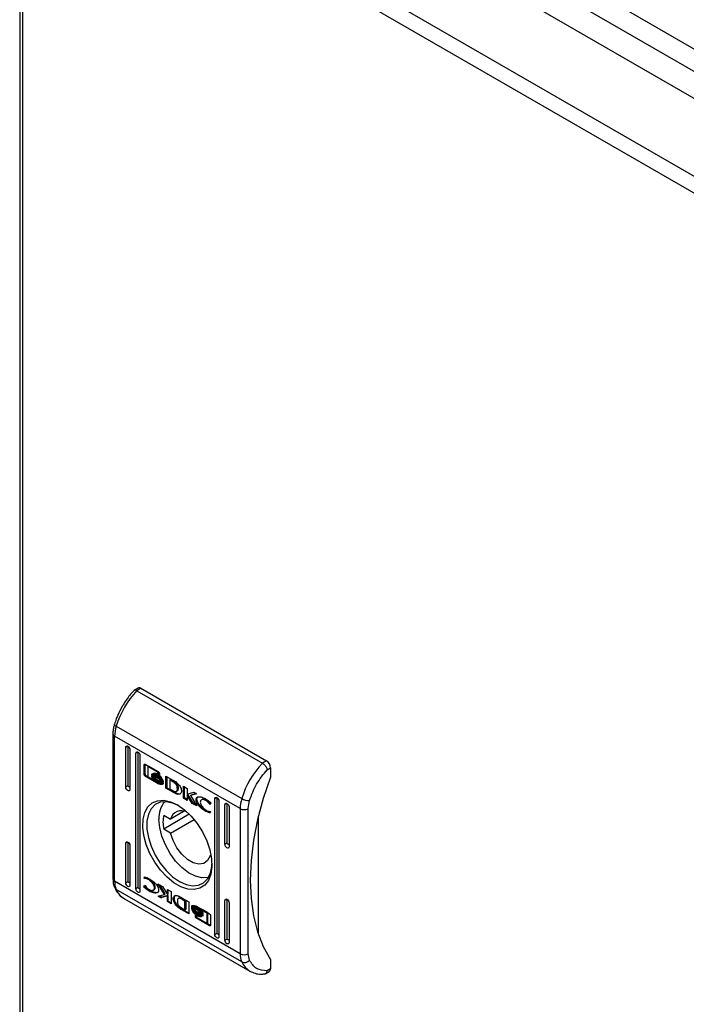
# Model space of a CAD drawing. Units: millimetres. Extents: x -1465 to 5157, y 1044 to 4500.
# Drawn here: x 3745 to 3862, y 3163 to 3335 of the extents above; entities that cross this region are included whole.
import ezdxf

# ---------------------------------------------------------------- set-up
doc = ezdxf.new("R2010")
doc.units = ezdxf.units.MM

msp = doc.modelspace()

# ---------------------------------------------------------------- linework, layer by layer
at = {"color": 7, "linetype": 'Continuous'}
for p, q in [((3765.89, 3385.46), (3974.2, 3265.2)), ((3764.43, 3382.38), (3972.27, 3262.4)), ((3765.93, 3376.81), (3958.97, 3265.37)), ((3954.38, 3254.39), (3746.91, 3374.15)), ((3745.11, 3372.68), (3745.11, 3051.46)), ((3745.64, 3371.95), (3953.1, 3252.18)), ((3745.64, 3050.72), (3745.64, 3371.95)), ((3765.79, 3217.84), (3765.08, 3217.43)), ((3766.29, 3217.79), (3765.58, 3217.38)), ((3766.29, 3217.79), (3788.21, 3205.13)), ((3765.58, 3217.38), (3787.5, 3204.73)), ((3761.97, 3211.18), (3783.89, 3198.52)), ((3761.4, 3209.84), (3761.4, 3184.5)), ((3783.61, 3196.78), (3761.69, 3209.43)), ((3761.69, 3184.1), (3761.69, 3209.43)), ((3763.99, 3207.68), (3763.64, 3207.48)), ((3763.64, 3200.54), (3763.64, 3207.48)), ((3763.99, 3207.68), (3763.99, 3200.74)), ((3764.34, 3207.07), (3764.34, 3200.13)), ((3765.76, 3206.66), (3765.4, 3206.46)), ((3765.4, 3182.78), (3765.4, 3206.46)), ((3765.76, 3206.66), (3765.76, 3182.98)), ((3766.11, 3206.05), (3766.11, 3182.37)), ((3766.86, 3204.43), (3767, 3204.51)), ((3766.86, 3202.77), (3766.86, 3204.43)), ((3767, 3204.51), (3767.01, 3204.56)), ((3767, 3202.85), (3767, 3204.51)), ((3767.05, 3204.54), (3769.32, 3203.23)), ((3767.47, 3204.13), (3767.61, 3204.22)), ((3767.47, 3204.13), (3767.47, 3202.36)), ((3769.28, 3203.09), (3767.47, 3204.13)), ((3769.33, 3203.22), (3767.61, 3204.22)), ((3788.21, 3205.13), (3787.5, 3204.73)), ((3788.35, 3203.58), (3788.91, 3203.91)), ((3788.91, 3203.91), (3788.91, 3202.28)), ((3767, 3202.85), (3766.86, 3202.77)), ((3767.05, 3202.44), (3767.19, 3202.52)), ((3769.32, 3201.13), (3767.05, 3202.44)), ((3768.43, 3201.8), (3767.19, 3202.52)), ((3767.47, 3202.36), (3768.54, 3201.74)), ((3768.22, 3202.63), (3768.22, 3202.86)), ((3768.22, 3202.63), (3768.3, 3202.67)), ((3768.22, 3202.27), (3768.22, 3202.5)), ((3768.22, 3202.27), (3768.3, 3202.31)), ((3768.36, 3202.84), (3768.5, 3202.93)), ((3768.51, 3202.54), (3768.65, 3202.62)), ((3768.72, 3202.91), (3768.58, 3202.82)), ((3768.68, 3201.83), (3768.6, 3201.92)), ((3768.89, 3202.35), (3768.74, 3202.27)), ((3769.2, 3202.65), (3769.34, 3202.74)), ((3769.2, 3202.38), (3769.34, 3202.46)), ((3769.2, 3202.1), (3769.34, 3202.19)), ((3769.28, 3203.09), (3769.4, 3203.16)), ((3769.28, 3202.9), (3769.28, 3203.09)), ((3769.28, 3202.9), (3769.42, 3202.98)), ((3769.51, 3202.76), (3769.28, 3202.9)), ((3769.42, 3202.98), (3769.42, 3203.14)), ((3769.51, 3202.93), (3769.42, 3202.98)), ((3769.51, 3202.9), (3769.51, 3202.76)), ((3770.65, 3202.47), (3771.87, 3201.77)), ((3770.65, 3200.36), (3770.65, 3202.47)), ((3770.79, 3202.39), (3770.79, 3200.44)), ((3763.99, 3200.74), (3763.64, 3200.54)), ((3768.54, 3201.74), (3768.68, 3201.83)), ((3769.46, 3201.21), (3768.54, 3201.74)), ((3769.2, 3201.57), (3769.34, 3201.65)), ((3769.32, 3201.13), (3769.46, 3201.21)), ((3769.65, 3201.75), (3769.75, 3201.81)), ((3769.89, 3201.74), (3769.96, 3201.79)), ((3769.95, 3201.57), (3769.95, 3201.58)), ((3769.95, 3201.22), (3769.95, 3201.22)), ((3770.15, 3201.69), (3770.15, 3201.47)), ((3770.15, 3201.33), (3770.15, 3201.1)), ((3770.79, 3200.44), (3770.65, 3200.36)), ((3771.81, 3199.7), (3770.65, 3200.36)), ((3770.79, 3200.44), (3771.95, 3199.78)), ((3771.33, 3201.78), (3771.47, 3201.86)), ((3771.33, 3201.78), (3771.33, 3200.23)), ((3771.78, 3201.53), (3771.33, 3201.78)), ((3771.33, 3200.23), (3771.74, 3200)), ((3771.47, 3201.86), (3771.93, 3201.61)), ((3771.78, 3201.53), (3771.93, 3201.61)), ((3772.21, 3201.42), (3772.07, 3201.34)), ((3772.65, 3200.26), (3772.79, 3200.34)), ((3773.73, 3198.58), (3773.73, 3200.69)), ((3773.73, 3200.69), (3774.37, 3200.32)), ((3773.87, 3198.67), (3773.87, 3200.61)), ((3774.37, 3200.32), (3774.37, 3199.33)), ((3771.95, 3199.78), (3771.81, 3199.7)), ((3771.82, 3199.69), (3771.81, 3199.7)), ((3771.96, 3199.77), (3771.82, 3199.69)), ((3771.95, 3199.78), (3771.96, 3199.77)), ((3772.25, 3199.62), (3772.11, 3199.53)), ((3772.49, 3199.78), (3772.63, 3199.86)), ((3772.58, 3199.32), (3772.72, 3199.4)), ((3773.73, 3198.58), (3773.87, 3198.67)), ((3774.38, 3198.21), (3773.73, 3198.58)), ((3774.38, 3198.37), (3773.87, 3198.67)), ((3774.37, 3199.33), (3775.53, 3199.65)), ((3774.38, 3199.09), (3774.52, 3199.17)), ((3774.38, 3199.09), (3774.38, 3198.21)), ((3775.25, 3197.7), (3774.38, 3199.09)), ((3775.39, 3197.79), (3774.52, 3199.17)), ((3776.02, 3199.37), (3774.92, 3199.07)), ((3774.92, 3199.07), (3775.06, 3199.15)), ((3774.92, 3199.07), (3776.04, 3197.25)), ((3775.97, 3199.4), (3775.06, 3199.15)), ((3775.53, 3199.65), (3776.02, 3199.37)), ((3775.93, 3198.39), (3776.07, 3198.48)), ((3779.55, 3198.7), (3779.19, 3198.5)), ((3779.19, 3174.82), (3779.19, 3198.5)), ((3779.55, 3198.7), (3779.55, 3175.02)), ((3775.25, 3197.7), (3775.39, 3197.79)), ((3776.04, 3197.25), (3775.25, 3197.7)), ((3775.89, 3197.5), (3775.39, 3197.79)), ((3776.99, 3198.4), (3776.85, 3198.31)), ((3777.6, 3198.21), (3777.74, 3198.29)), ((3778.3, 3197.54), (3778.43, 3197.61)), ((3778.39, 3197.49), (3778.3, 3197.54)), ((3778.5, 3197.79), (3778.39, 3197.49)), ((3779.9, 3198.09), (3779.9, 3174.41)), ((3781.31, 3197.68), (3780.96, 3197.48)), ((3780.96, 3190.54), (3780.96, 3197.48)), ((3781.31, 3197.68), (3781.31, 3190.74)), ((3781.67, 3197.07), (3781.67, 3190.13)), ((3783.61, 3196.78), (3783.61, 3171.44)), ((3785.03, 3196.78), (3785.25, 3198.18)), ((3785.03, 3171.44), (3785.03, 3196.78)), ((3774.73, 3195.79), (3770.26, 3193.2)), ((3770.26, 3195.65), (3771.47, 3194.96)), ((3773.85, 3196.33), (3771.47, 3194.96)), ((3777.57, 3196.34), (3777.72, 3196.42)), ((3778.46, 3196.24), (3778.38, 3196.02)), ((3778.39, 3196.28), (3778.46, 3196.24)), ((3786.79, 3195.4), (3786.79, 3174.86)), ((3771.47, 3192.51), (3775.56, 3194.87)), ((3771.47, 3192.51), (3770.26, 3193.2)), ((3763.99, 3190.95), (3763.64, 3190.74)), ((3763.64, 3183.8), (3763.64, 3190.74)), ((3763.99, 3190.95), (3763.99, 3184.01)), ((3764.34, 3190.33), (3764.34, 3183.39)), ((3781.31, 3190.74), (3780.96, 3190.54)), ((3778.54, 3188.63), (3778.36, 3188.53)), ((3778.58, 3188.4), (3778.36, 3188.53)), ((3766.84, 3184.63), (3766.92, 3184.85)), ((3767.02, 3184.83), (3766.98, 3184.71)), ((3783.61, 3171.44), (3761.69, 3184.1)), ((3763.99, 3184.01), (3763.64, 3183.8)), ((3766.81, 3183.09), (3766.92, 3183.39)), ((3766.81, 3183.09), (3766.95, 3183.17)), ((3766.84, 3184.63), (3766.98, 3184.71)), ((3766.91, 3184.59), (3766.84, 3184.63)), ((3766.91, 3184.59), (3767.05, 3184.67)), ((3766.92, 3183.39), (3767, 3183.34)), ((3766.95, 3183.17), (3767.01, 3183.33)), ((3766.98, 3184.71), (3767.05, 3184.67)), ((3767.7, 3184.32), (3767.85, 3184.4)), ((3768.65, 3182.95), (3768.79, 3183.03)), ((3769.26, 3183.62), (3770.05, 3183.17)), ((3770.38, 3181.8), (3769.26, 3183.62)), ((3770.52, 3181.89), (3769.56, 3183.45)), ((3770.05, 3183.17), (3770.92, 3181.78)), ((3783.89, 3170.01), (3761.97, 3182.67)), ((3765.76, 3182.98), (3765.4, 3182.78)), ((3767.72, 3182.38), (3767.86, 3182.46)), ((3768.45, 3182.56), (3768.6, 3182.64)), ((3769.28, 3181.51), (3770.38, 3181.8)), ((3769.77, 3181.22), (3769.28, 3181.51)), ((3769.91, 3181.31), (3769.48, 3181.56)), ((3770.93, 3181.54), (3769.77, 3181.22)), ((3769.77, 3181.22), (3769.91, 3181.31)), ((3771.07, 3181.63), (3769.91, 3181.31)), ((3770.38, 3181.8), (3770.52, 3181.89)), ((3770.92, 3182.66), (3771.57, 3182.29)), ((3770.92, 3181.78), (3770.92, 3182.66)), ((3770.92, 3181.78), (3771.06, 3181.86)), ((3770.93, 3181.54), (3771.07, 3181.63)), ((3770.93, 3180.56), (3770.93, 3181.54)), ((3771.06, 3181.86), (3771.06, 3182.58)), ((3771.07, 3180.64), (3771.07, 3181.63)), ((3771.57, 3182.29), (3771.57, 3180.18)), ((3763.39, 3181.05), (3785.31, 3168.4)), ((3771.07, 3180.64), (3770.93, 3180.56)), ((3771.57, 3180.18), (3770.93, 3180.56)), ((3771.07, 3180.64), (3771.57, 3180.35)), ((3772.55, 3180), (3772.4, 3179.91)), ((3772.95, 3181.17), (3772.81, 3181.09)), ((3773.48, 3181.18), (3773.49, 3181.17)), ((3773.49, 3181.17), (3774.65, 3180.51)), ((3773.56, 3180.87), (3773.7, 3180.96)), ((3773.97, 3180.64), (3773.56, 3180.87)), ((3773.7, 3180.96), (3774.11, 3180.73)), ((3773.97, 3180.64), (3774.11, 3180.73)), ((3773.97, 3179.09), (3773.97, 3180.64)), ((3774.11, 3180.73), (3774.11, 3179.17)), ((3774.65, 3180.51), (3774.65, 3178.41)), ((3775.15, 3179.77), (3775.29, 3179.85)), ((3775.15, 3179.54), (3775.15, 3179.77)), ((3775.29, 3179.63), (3775.29, 3179.85)), ((3775.5, 3179.74), (3775.36, 3179.65)), ((3775.98, 3179.74), (3778.25, 3178.43)), ((3781.31, 3180.94), (3780.96, 3180.74)), ((3780.96, 3173.8), (3780.96, 3180.74)), ((3781.31, 3180.94), (3781.31, 3174)), ((3781.67, 3180.33), (3781.67, 3173.39)), ((3773.57, 3179.19), (3773.43, 3179.11)), ((3774.65, 3178.41), (3773.43, 3179.11)), ((3773.52, 3179.35), (3773.97, 3179.09)), ((3773.57, 3179.19), (3774.65, 3178.57)), ((3773.97, 3179.09), (3774.11, 3179.17)), ((3775.15, 3179.41), (3775.29, 3179.49)), ((3775.15, 3179.18), (3775.15, 3179.41)), ((3775.26, 3179.02), (3775.31, 3179.05)), ((3775.29, 3179.27), (3775.29, 3179.49)), ((3775.5, 3179.38), (3775.36, 3179.3)), ((3775.79, 3178.11), (3776.02, 3177.98)), ((3775.79, 3177.97), (3775.79, 3178.11)), ((3776.02, 3177.98), (3776.02, 3177.78)), ((3776.1, 3179.44), (3776.24, 3179.52)), ((3776.1, 3179.08), (3776.24, 3179.16)), ((3776.1, 3178.6), (3776.24, 3178.68)), ((3776.1, 3178.32), (3776.24, 3178.4)), ((3776.1, 3178.05), (3776.24, 3178.13)), ((3776.24, 3178.68), (3776.16, 3178.74)), ((3776.62, 3178.89), (3776.24, 3179.16)), ((3776.72, 3178.05), (3776.72, 3178.05)), ((3776.77, 3179.13), (3776.91, 3179.21)), ((3777.83, 3178.51), (3776.77, 3179.13)), ((3777.97, 3178.59), (3777.01, 3179.15)), ((3777.08, 3178.61), (3777.08, 3178.37)), ((3777.08, 3178.24), (3777.08, 3178.02)), ((3777.83, 3178.51), (3777.97, 3178.59)), ((3777.83, 3176.74), (3777.83, 3178.51)), ((3777.97, 3176.82), (3777.97, 3178.59)), ((3778.44, 3178.1), (3778.44, 3176.44)), ((3775.98, 3177.64), (3776.12, 3177.72)), ((3778.25, 3176.33), (3775.98, 3177.64)), ((3776.02, 3177.78), (3777.83, 3176.74)), ((3778.4, 3176.41), (3776.12, 3177.72)), ((3777.83, 3176.74), (3777.97, 3176.82)), ((3778.25, 3176.33), (3778.4, 3176.41)), ((3779.19, 3174.82), (3779.55, 3175.02)), ((3780.96, 3173.8), (3781.31, 3174)), ((3785.25, 3170.3), (3785.03, 3171.44)), ((3788.91, 3170.43), (3788.91, 3168.8)), ((3788, 3167.93), (3788.71, 3168.34)), ((3788.91, 3168.8), (3788.35, 3168.47))]:
    msp.add_line(p, q, dxfattribs=at)
at = {"color": 8, "linetype": 'Continuous'}
msp.add_line((3775.79, 3177.97), (3775.92, 3178.04), dxfattribs=at)
at = {"color": 7, "linetype": 'Continuous', "flags": 128}
for points in [[(3761.97, 3211.18), (3761.84, 3211.26), (3761.75, 3211.34), (3761.69, 3211.42), (3761.66, 3211.49), (3761.66, 3211.53)], [(3763.64, 3207.48), (3763.66, 3207.62), (3763.74, 3207.71), (3763.85, 3207.73), (3763.99, 3207.68), (3764.12, 3207.58), (3764.24, 3207.42), (3764.32, 3207.24), (3764.34, 3207.07)], [(3765.4, 3206.46), (3765.43, 3206.6), (3765.51, 3206.69), (3765.62, 3206.71), (3765.76, 3206.66), (3765.89, 3206.56), (3766.01, 3206.4), (3766.08, 3206.22), (3766.11, 3206.05)], [(3788.91, 3202.28), (3787.66, 3198.56), (3786.67, 3194.87), (3785.95, 3191.25), (3785.52, 3187.71), (3785.38, 3184.31), (3785.52, 3181.08), (3785.95, 3178.05), (3786.67, 3175.24), (3787.66, 3172.69), (3788.91, 3170.43)], [(3764.34, 3200.13), (3764.32, 3199.99), (3764.24, 3199.9), (3764.12, 3199.88), (3763.99, 3199.93), (3763.85, 3200.04), (3763.74, 3200.19), (3763.66, 3200.37), (3763.64, 3200.54)], [(3779.19, 3198.5), (3779.22, 3198.64), (3779.3, 3198.73), (3779.41, 3198.75), (3779.55, 3198.7), (3779.68, 3198.6), (3779.8, 3198.44), (3779.87, 3198.26), (3779.9, 3198.09)], [(3772.65, 3197.42), (3773.87, 3196.57), (3775.04, 3195.48), (3776.1, 3194.17), (3777.03, 3192.72), (3777.78, 3191.17), (3778.32, 3189.59), (3778.63, 3188.04), (3778.69, 3186.6), (3778.5, 3185.31), (3778.08, 3184.23), (3777.43, 3183.4), (3776.59, 3182.87), (3775.59, 3182.64), (3774.46, 3182.73), (3773.26, 3183.14), (3772.04, 3183.84), (3770.84, 3184.82), (3769.72, 3186.03), (3768.71, 3187.41), (3767.87, 3188.92), (3767.22, 3190.5), (3766.8, 3192.06), (3766.61, 3193.57), (3766.68, 3194.94), (3766.98, 3196.13), (3767.52, 3197.09), (3768.27, 3197.78), (3769.2, 3198.16), (3770.27, 3198.23), (3771.43, 3197.98), (3772.65, 3197.42)], [(3772.83, 3197.31), (3771.82, 3197.75), (3770.69, 3197.98), (3769.66, 3197.89), (3768.77, 3197.48), (3768.08, 3196.77), (3767.59, 3195.8), (3767.34, 3194.6), (3767.34, 3193.22), (3767.59, 3191.73), (3768.08, 3190.2), (3768.77, 3188.68), (3769.66, 3187.25), (3770.69, 3185.97), (3771.82, 3184.89), (3773, 3184.07), (3774.19, 3183.53), (3775.32, 3183.3), (3776.35, 3183.39), (3777.23, 3183.8), (3777.93, 3184.51), (3778.42, 3185.48), (3778.67, 3186.69), (3778.69, 3187.15)], [(3780.96, 3197.48), (3780.99, 3197.62), (3781.06, 3197.71), (3781.18, 3197.73), (3781.31, 3197.68), (3781.45, 3197.57), (3781.56, 3197.42), (3781.64, 3197.24), (3781.67, 3197.07)], [(3778.09, 3184.75), (3777.99, 3184.73), (3776.94, 3184.69), (3775.8, 3184.99), (3774.62, 3185.59), (3773.45, 3186.49), (3772.35, 3187.63), (3771.37, 3188.97), (3770.55, 3190.43), (3769.94, 3191.96), (3769.56, 3193.47), (3769.43, 3194.91)], [(3778.36, 3188.53), (3777.93, 3187.72), (3777.26, 3187.22), (3776.4, 3187.09), (3775.42, 3187.33), (3774.41, 3187.91), (3773.43, 3188.8), (3772.57, 3189.93), (3771.9, 3191.2), (3771.47, 3192.51)], [(3763.64, 3190.74), (3763.66, 3190.88), (3763.74, 3190.97), (3763.85, 3190.99), (3763.99, 3190.95), (3764.12, 3190.84), (3764.24, 3190.68), (3764.32, 3190.51), (3764.34, 3190.33)], [(3781.67, 3190.13), (3781.64, 3189.99), (3781.56, 3189.9), (3781.45, 3189.88), (3781.31, 3189.93), (3781.18, 3190.04), (3781.06, 3190.19), (3780.99, 3190.37), (3780.96, 3190.54)], [(3764.34, 3183.39), (3764.32, 3183.25), (3764.24, 3183.16), (3764.12, 3183.14), (3763.99, 3183.19), (3763.85, 3183.3), (3763.74, 3183.45), (3763.66, 3183.63), (3763.64, 3183.8)], [(3766.11, 3182.37), (3766.08, 3182.23), (3766.01, 3182.14), (3765.89, 3182.12), (3765.76, 3182.17), (3765.62, 3182.28), (3765.51, 3182.43), (3765.43, 3182.61), (3765.4, 3182.78)], [(3780.96, 3180.74), (3780.99, 3180.88), (3781.06, 3180.97), (3781.18, 3180.99), (3781.31, 3180.94), (3781.45, 3180.84), (3781.56, 3180.68), (3781.64, 3180.5), (3781.67, 3180.33)], [(3779.9, 3174.41), (3779.87, 3174.27), (3779.8, 3174.18), (3779.68, 3174.16), (3779.55, 3174.21), (3779.41, 3174.32), (3779.3, 3174.47), (3779.22, 3174.65), (3779.19, 3174.82)], [(3781.67, 3173.39), (3781.64, 3173.25), (3781.56, 3173.16), (3781.45, 3173.14), (3781.31, 3173.19), (3781.18, 3173.3), (3781.06, 3173.45), (3780.99, 3173.63), (3780.96, 3173.8)]]:
    msp.add_lwpolyline(points, dxfattribs=at)
at = {"color": 7, "linetype": 'Continuous'}
for centre, radius, start, end in [((3765.99, 3217.38), 0.503, 54.3818, 114.3075), ((3777.05, 3206.55), 15.78, 136.6484, 162.933), ((3767.8, 3209.35), 6.11, 162.6241, 179.2817), ((3798.97, 3193.89), 15.78, 136.6484, 162.933), ((3787.38, 3203.84), 1.54, 2.6056, 57.3945), ((3744.82, 3196.05), 28.2, 7.9462, 11.1686), ((3789.72, 3196.7), 6.11, 162.6241, 179.2817), ((3785.21, 3200.86), 2.68, 240.3971, 270.7243), ((3773.79, 3195.18), 4.37, 139.9501, 183.6011), ((3784.32, 3198.14), 1.54, 242.6098, 297.3902), ((3776.47, 3194.43), 6.33, 168.8347, 191.1653), ((3773.39, 3194.42), 2, 62.929, 164.4305), ((3765.1, 3184.02), 3.41, 178.7098, 203.369), ((3784.32, 3172.81), 1.54, 242.6098, 297.3902), ((3787.02, 3171.37), 3.41, 178.7098, 203.369), ((3784.38, 3171.08), 1.17, 245.4231, 318.3131), ((3788.42, 3168.75), 0.501, 305.542, 5.7704)]:
    msp.add_arc(centre, radius, start, end, dxfattribs=at)
at = {"color": 8, "linetype": 'Continuous'}
for centre, radius, start, end in [((3761.89, 3209.88), 0.491, 184.2466, 246.3964), ((3761.9, 3184.55), 0.503, 185.6969, 245.6243), ((3762.27, 3183.2), 0.611, 204.9265, 240.9467), ((3765.21, 3184.08), 3.53, 203.567, 239.0463), ((3787.13, 3171.43), 3.53, 203.5629, 239.2085)]:
    msp.add_arc(centre, radius, start, end, dxfattribs=at)
at = {"color": 7, "linetype": 'Continuous'}
for centre in [(3764.34, 3200.54), (3781.67, 3190.54), (3764.34, 3183.8), (3766.11, 3182.78), (3779.9, 3174.82), (3781.67, 3173.8)]:
    msp.add_ellipse(centre, major_axis=(0.5, -0.289), ratio=0.00007, start_param=3.927031, end_param=4.71243, dxfattribs=at)
for points, knots in [([(3765.08, 3217.4), (3764.93, 3217.25), (3764.57, 3216.88), (3764, 3216.15), (3763.46, 3215.38), (3763.14, 3214.84), (3763.02, 3214.65)], [0, 0, 0, 0, 0.186061, 0.465651, 0.808905, 1, 1, 1, 1]), ([(3765.58, 3217.38), (3765.49, 3217.42), (3765.35, 3217.49), (3765.21, 3217.49), (3765.12, 3217.47), (3765.09, 3217.42), (3765.08, 3217.4)], [0, 0, 0, 0, 0.411827, 0.626823, 0.847545, 1, 1, 1, 1]), ([(3763.02, 3214.65), (3762.75, 3214.14), (3762.37, 3213.42), (3761.94, 3212.37), (3761.77, 3211.84), (3761.67, 3211.53)], [0, 0, 0, 0, 0.502527, 0.706046, 1, 1, 1, 1]), ([(3761.66, 3211.53), (3761.6, 3211.27), (3761.46, 3210.76), (3761.39, 3210.19), (3761.41, 3209.9), (3761.41, 3209.84)], [0, 0, 0, 0, 0.44416, 0.897366, 1, 1, 1, 1]), ([(3766.86, 3204.43), (3766.86, 3204.46), (3766.87, 3204.51), (3766.9, 3204.56), (3766.95, 3204.57), (3767.01, 3204.57), (3767.04, 3204.55), (3767.05, 3204.54)], [0, 0, 0, 0, 0.2429425, 0.4604023, 0.6784895, 0.8950943, 1, 1, 1, 1]), ([(3787.5, 3204.73), (3787.59, 3204.66), (3787.74, 3204.57), (3787.92, 3204.38), (3788.08, 3204.18), (3788.21, 3203.97), (3788.31, 3203.76), (3788.34, 3203.64), (3788.35, 3203.58)], [0, 0, 0, 0, 0.242713, 0.3694353, 0.4995474, 0.715678, 0.8494075, 1, 1, 1, 1]), ([(3767.05, 3202.44), (3767.02, 3202.46), (3766.98, 3202.49), (3766.92, 3202.57), (3766.88, 3202.65), (3766.86, 3202.72), (3766.86, 3202.76), (3766.86, 3202.77)], [0, 0, 0, 0, 0.243409, 0.45268, 0.666528, 0.884616, 1, 1, 1, 1]), ([(3767, 3202.85), (3767, 3202.82), (3767.01, 3202.77), (3767.05, 3202.68), (3767.1, 3202.6), (3767.15, 3202.55), (3767.18, 3202.53), (3767.19, 3202.52)], [0, 0, 0, 0, 0.243054, 0.460374, 0.678171, 0.894673, 1, 1, 1, 1]), ([(3768.22, 3202.86), (3768.24, 3202.8), (3768.29, 3202.67), (3768.46, 3202.41), (3768.77, 3202.07), (3769.04, 3201.9), (3769.2, 3201.79)], [0, 0, 0, 0, 0.109734, 0.281643, 0.58144, 1, 1, 1, 1]), ([(3769.2, 3201.57), (3769.1, 3201.63), (3768.85, 3201.79), (3768.54, 3202.09), (3768.31, 3202.41), (3768.25, 3202.56), (3768.22, 3202.63)], [0, 0, 0, 0, 0.254047, 0.695708, 0.853877, 1, 1, 1, 1]), ([(3768.22, 3202.5), (3768.24, 3202.45), (3768.29, 3202.31), (3768.46, 3202.05), (3768.77, 3201.72), (3769.04, 3201.54), (3769.2, 3201.44)], [0, 0, 0, 0, 0.109532, 0.281075, 0.580276, 1, 1, 1, 1]), ([(3768.54, 3201.74), (3768.5, 3201.79), (3768.42, 3201.88), (3768.31, 3202.04), (3768.25, 3202.17), (3768.23, 3202.25), (3768.22, 3202.27)], [0, 0, 0, 0, 0.323264, 0.565325, 0.943117, 1, 1, 1, 1]), ([(3768.36, 3202.84), (3768.38, 3202.88), (3768.44, 3202.96), (3768.63, 3203.02), (3768.89, 3202.98), (3769.1, 3202.88), (3769.2, 3202.83)], [0, 0, 0, 0, 0.142885, 0.358922, 0.695666, 1, 1, 1, 1]), ([(3768.4, 3202.73), (3768.4, 3202.74), (3768.39, 3202.76), (3768.37, 3202.8), (3768.37, 3202.83), (3768.36, 3202.84)], [0, 0, 0, 0, 0.253628, 0.507264, 1, 1, 1, 1]), ([(3769.2, 3202.65), (3769.1, 3202.7), (3768.89, 3202.81), (3768.62, 3202.85), (3768.46, 3202.79), (3768.41, 3202.74), (3768.4, 3202.73)], [0, 0, 0, 0, 0.318041, 0.725054, 0.953035, 1, 1, 1, 1]), ([(3768.51, 3202.54), (3768.5, 3202.55), (3768.49, 3202.57), (3768.46, 3202.61), (3768.44, 3202.64), (3768.43, 3202.66)], [0, 0, 0, 0, 0.262048, 0.524082, 1, 1, 1, 1]), ([(3768.54, 3202.81), (3768.54, 3202.82), (3768.53, 3202.84), (3768.52, 3202.88), (3768.51, 3202.91), (3768.5, 3202.93)], [0, 0, 0, 0, 0.253628, 0.507264, 1, 1, 1, 1]), ([(3769.2, 3202.38), (3769.1, 3202.43), (3768.95, 3202.51), (3768.71, 3202.57), (3768.59, 3202.55), (3768.51, 3202.54)], [0, 0, 0, 0, 0.389541, 0.636289, 1, 1, 1, 1]), ([(3768.58, 3202.44), (3768.67, 3202.44), (3768.81, 3202.45), (3769.02, 3202.37), (3769.14, 3202.31), (3769.2, 3202.27)], [0, 0, 0, 0, 0.444094, 0.719361, 1, 1, 1, 1]), ([(3768.74, 3202.27), (3768.72, 3202.29), (3768.68, 3202.33), (3768.63, 3202.39), (3768.6, 3202.43), (3768.58, 3202.44)], [0, 0, 0, 0, 0.402473, 0.700633, 1, 1, 1, 1]), ([(3768.59, 3202.72), (3768.59, 3202.72), (3768.68, 3202.76), (3768.89, 3202.7), (3769.1, 3202.6), (3769.2, 3202.55)], [0, 0, 0, 0, 0.0050685, 0.5185762, 1, 1, 1, 1]), ([(3768.65, 3202.62), (3768.65, 3202.63), (3768.63, 3202.65), (3768.61, 3202.68), (3768.6, 3202.71), (3768.59, 3202.72)], [0, 0, 0, 0, 0.328435, 0.656853, 1, 1, 1, 1]), ([(3769.34, 3202.46), (3769.25, 3202.51), (3769.09, 3202.59), (3768.85, 3202.65), (3768.73, 3202.63), (3768.65, 3202.62)], [0, 0, 0, 0, 0.389541, 0.636289, 1, 1, 1, 1]), ([(3769.34, 3202.74), (3769.24, 3202.79), (3769.03, 3202.9), (3768.83, 3202.9), (3768.72, 3202.91)], [0, 0, 0, 0, 0.43904, 1, 1, 1, 1]), ([(3769.2, 3202.1), (3769.15, 3202.13), (3769.06, 3202.18), (3768.9, 3202.24), (3768.8, 3202.26), (3768.74, 3202.27)], [0, 0, 0, 0, 0.305183, 0.610398, 1, 1, 1, 1]), ([(3768.89, 3202.35), (3768.86, 3202.38), (3768.84, 3202.4), (3768.81, 3202.42), (3768.81, 3202.43)], [0, 0, 0, 0, 0.908907, 1, 1, 1, 1]), ([(3769.34, 3201.65), (3769.24, 3201.71), (3769.07, 3201.81), (3768.9, 3201.99), (3768.82, 3202.07)], [0, 0, 0, 0, 0.533422, 1, 1, 1, 1]), ([(3769.34, 3202.19), (3769.29, 3202.21), (3769.2, 3202.26), (3769.05, 3202.32), (3768.94, 3202.34), (3768.89, 3202.35)], [0, 0, 0, 0, 0.305183, 0.610398, 1, 1, 1, 1]), ([(3769.2, 3202.83), (3769.29, 3202.76), (3769.51, 3202.62), (3769.77, 3202.35), (3769.96, 3202.07), (3770.02, 3201.92), (3770.04, 3201.85)], [0, 0, 0, 0, 0.286537, 0.653649, 0.835897, 1, 1, 1, 1]), ([(3770, 3201.8), (3769.96, 3201.88), (3769.87, 3202.07), (3769.59, 3202.39), (3769.35, 3202.55), (3769.2, 3202.65)], [0, 0, 0, 0, 0.199545, 0.504752, 1, 1, 1, 1]), ([(3769.2, 3202.55), (3769.29, 3202.49), (3769.51, 3202.35), (3769.78, 3202.08), (3769.92, 3201.85), (3769.97, 3201.77)], [0, 0, 0, 0, 0.337353, 0.76956, 1, 1, 1, 1]), ([(3769.89, 3201.74), (3769.81, 3201.84), (3769.68, 3202.01), (3769.45, 3202.22), (3769.29, 3202.32), (3769.2, 3202.38)], [0, 0, 0, 0, 0.358482, 0.627907, 1, 1, 1, 1]), ([(3769.2, 3202.27), (3769.29, 3202.21), (3769.45, 3202.11), (3769.66, 3201.92), (3769.76, 3201.8), (3769.81, 3201.73)], [0, 0, 0, 0, 0.442198, 0.717212, 1, 1, 1, 1]), ([(3769.65, 3201.75), (3769.61, 3201.79), (3769.52, 3201.88), (3769.36, 3202), (3769.26, 3202.07), (3769.2, 3202.1)], [0, 0, 0, 0, 0.307556, 0.614981, 1, 1, 1, 1]), ([(3769.32, 3203.23), (3769.34, 3203.22), (3769.39, 3203.18), (3769.45, 3203.11), (3769.49, 3203.03), (3769.51, 3202.96), (3769.51, 3202.92), (3769.51, 3202.9)], [0, 0, 0, 0, 0.243392, 0.452137, 0.665848, 0.884178, 1, 1, 1, 1]), ([(3785.25, 3198.18), (3785.61, 3199.16), (3786.35, 3201.14), (3787.68, 3202.77), (3788.35, 3203.58)], [0, 0, 0, 0, 0.4999995, 1, 1, 1, 1]), ([(3769.2, 3201.79), (3769.29, 3201.74), (3769.55, 3201.61), (3769.87, 3201.54), (3770.08, 3201.61), (3770.13, 3201.67), (3770.15, 3201.69)], [0, 0, 0, 0, 0.265389, 0.726971, 0.904986, 1, 1, 1, 1]), ([(3770.15, 3201.47), (3770.13, 3201.44), (3770.05, 3201.36), (3769.82, 3201.33), (3769.52, 3201.4), (3769.29, 3201.52), (3769.2, 3201.57)], [0, 0, 0, 0, 0.131658, 0.354819, 0.74751, 1, 1, 1, 1]), ([(3769.2, 3201.44), (3769.29, 3201.39), (3769.55, 3201.25), (3769.87, 3201.19), (3770.08, 3201.25), (3770.13, 3201.31), (3770.15, 3201.33)], [0, 0, 0, 0, 0.265361, 0.726722, 0.904774, 1, 1, 1, 1]), ([(3770.15, 3201.1), (3770.13, 3201.08), (3770.06, 3201.01), (3769.82, 3200.98), (3769.55, 3201.01), (3769.36, 3201.11), (3769.32, 3201.13)], [0, 0, 0, 0, 0.116525, 0.377022, 0.885711, 1, 1, 1, 1]), ([(3770.08, 3201.44), (3770.06, 3201.44), (3769.92, 3201.4), (3769.66, 3201.49), (3769.43, 3201.6), (3769.34, 3201.65)], [0, 0, 0, 0, 0.110061, 0.651725, 1, 1, 1, 1]), ([(3770.08, 3201.09), (3770.06, 3201.08), (3769.91, 3201.04), (3769.69, 3201.09), (3769.5, 3201.19), (3769.46, 3201.21)], [0, 0, 0, 0, 0.101542, 0.835172, 1, 1, 1, 1]), ([(3769.81, 3201.73), (3769.79, 3201.73), (3769.76, 3201.73), (3769.7, 3201.74), (3769.67, 3201.75), (3769.65, 3201.75)], [0, 0, 0, 0, 0.399553, 0.699338, 1, 1, 1, 1]), ([(3769.97, 3201.77), (3769.96, 3201.77), (3769.95, 3201.76), (3769.92, 3201.75), (3769.9, 3201.75), (3769.89, 3201.74)], [0, 0, 0, 0, 0.260653, 0.521253, 1, 1, 1, 1]), ([(3770.04, 3201.85), (3770.04, 3201.85), (3770.03, 3201.84), (3770.02, 3201.82), (3770.01, 3201.81), (3770, 3201.8)], [0, 0, 0, 0, 0.255275, 0.510545, 1, 1, 1, 1]), ([(3771.74, 3200), (3771.84, 3199.95), (3772.04, 3199.84), (3772.29, 3199.74), (3772.48, 3199.76), (3772.59, 3199.86), (3772.64, 3200.04), (3772.65, 3200.19), (3772.65, 3200.26)], [0, 0, 0, 0, 0.214947, 0.45124, 0.574935, 0.699372, 0.850979, 1, 1, 1, 1]), ([(3772.07, 3201.34), (3772.02, 3201.37), (3771.95, 3201.42), (3771.85, 3201.48), (3771.81, 3201.51), (3771.78, 3201.53)], [0, 0, 0, 0, 0.498681, 0.749268, 1, 1, 1, 1]), ([(3771.87, 3201.77), (3771.97, 3201.71), (3772.16, 3201.6), (3772.42, 3201.41), (3772.68, 3201.2), (3772.82, 3201.04), (3772.9, 3200.96)], [0, 0, 0, 0, 0.269591, 0.539264, 0.766757, 1, 1, 1, 1]), ([(3771.93, 3201.61), (3771.95, 3201.59), (3772.01, 3201.56), (3772.1, 3201.49), (3772.17, 3201.44), (3772.21, 3201.42)], [0, 0, 0, 0, 0.250164, 0.624855, 1, 1, 1, 1]), ([(3772.65, 3200.26), (3772.65, 3200.37), (3772.64, 3200.54), (3772.57, 3200.79), (3772.45, 3200.98), (3772.28, 3201.16), (3772.14, 3201.28), (3772.07, 3201.34)], [0, 0, 0, 0, 0.290489, 0.432079, 0.574701, 0.770881, 1, 1, 1, 1]), ([(3772.21, 3201.42), (3772.3, 3201.34), (3772.44, 3201.23), (3772.61, 3201.03), (3772.71, 3200.86), (3772.78, 3200.64), (3772.79, 3200.47), (3772.79, 3200.36), (3772.79, 3200.34)], [0, 0, 0, 0, 0.288989, 0.443956, 0.572922, 0.701633, 0.954982, 1, 1, 1, 1]), ([(3772.9, 3200.96), (3772.98, 3200.85), (3773.13, 3200.64), (3773.3, 3200.29), (3773.38, 3199.96), (3773.38, 3199.68), (3773.29, 3199.47), (3773.12, 3199.32), (3772.89, 3199.26), (3772.69, 3199.3), (3772.58, 3199.32)], [0, 0, 0, 0, 0.132057, 0.264907, 0.375082, 0.485477, 0.592481, 0.710773, 0.849806, 1, 1, 1, 1]), ([(3772.79, 3200.34), (3772.79, 3200.24), (3772.78, 3200.07), (3772.71, 3199.91), (3772.65, 3199.88), (3772.63, 3199.87)], [0, 0, 0, 0, 0.538655, 0.849923, 1, 1, 1, 1]), ([(3772.11, 3199.53), (3772.06, 3199.56), (3771.99, 3199.6), (3771.9, 3199.65), (3771.85, 3199.68), (3771.82, 3199.69)], [0, 0, 0, 0, 0.499921, 0.749935, 1, 1, 1, 1]), ([(3771.96, 3199.77), (3771.99, 3199.76), (3772.05, 3199.73), (3772.14, 3199.67), (3772.22, 3199.64), (3772.25, 3199.62)], [0, 0, 0, 0, 0.2439928, 0.6219557, 1, 1, 1, 1]), ([(3772.58, 3199.32), (3772.54, 3199.34), (3772.44, 3199.37), (3772.29, 3199.45), (3772.18, 3199.5), (3772.11, 3199.53)], [0, 0, 0, 0, 0.299786, 0.599164, 1, 1, 1, 1]), ([(3772.25, 3199.62), (3772.3, 3199.59), (3772.4, 3199.54), (3772.55, 3199.47), (3772.66, 3199.43), (3772.72, 3199.4)], [0, 0, 0, 0, 0.299314, 0.598664, 1, 1, 1, 1]), ([(3772.72, 3199.4), (3772.82, 3199.38), (3773.01, 3199.33), (3773.17, 3199.4), (3773.26, 3199.43)], [0, 0, 0, 0, 0.463695, 1, 1, 1, 1]), ([(3775.93, 3198.39), (3775.93, 3198.45), (3775.94, 3198.56), (3776.03, 3198.72), (3776.24, 3198.86), (3776.7, 3198.88), (3777.18, 3198.71), (3777.51, 3198.53), (3777.58, 3198.49)], [0, 0, 0, 0, 0.06972, 0.154087, 0.289468, 0.51562, 0.902053, 1, 1, 1, 1]), ([(3776.07, 3198.48), (3776.07, 3198.53), (3776.08, 3198.64), (3776.15, 3198.78), (3776.23, 3198.82), (3776.26, 3198.84)], [0, 0, 0, 0, 0.304585, 0.673162, 1, 1, 1, 1]), ([(3777.72, 3196.42), (3777.62, 3196.48), (3777.29, 3196.67), (3776.84, 3197.01), (3776.44, 3197.46), (3776.21, 3197.84), (3776.09, 3198.19), (3776.07, 3198.39), (3776.07, 3198.48)], [0, 0, 0, 0, 0.133262, 0.467895, 0.626952, 0.762324, 0.898627, 1, 1, 1, 1]), ([(3777.58, 3198.49), (3777.68, 3198.43), (3777.86, 3198.32), (3778.17, 3198.09), (3778.38, 3197.9), (3778.5, 3197.79)], [0, 0, 0, 0, 0.30414, 0.608324, 1, 1, 1, 1]), ([(3777.57, 3196.34), (3777.48, 3196.39), (3777.15, 3196.59), (3776.7, 3196.93), (3776.29, 3197.38), (3776.07, 3197.75), (3775.94, 3198.11), (3775.93, 3198.31), (3775.93, 3198.39)], [0, 0, 0, 0, 0.133262, 0.467895, 0.626952, 0.762324, 0.898627, 1, 1, 1, 1]), ([(3777.6, 3198.21), (3777.5, 3198.25), (3777.29, 3198.36), (3777, 3198.39), (3776.79, 3198.3), (3776.67, 3198.14), (3776.66, 3197.99), (3776.65, 3197.92)], [0, 0, 0, 0, 0.2183069, 0.4969386, 0.6954337, 0.8553959, 1, 1, 1, 1]), ([(3776.65, 3197.92), (3776.66, 3197.85), (3776.67, 3197.7), (3776.78, 3197.42), (3776.97, 3197.1), (3777.26, 3196.78), (3777.49, 3196.63), (3777.6, 3196.55)], [0, 0, 0, 0, 0.141607, 0.283889, 0.483112, 0.742025, 1, 1, 1, 1]), ([(3777.74, 3198.29), (3777.64, 3198.33), (3777.43, 3198.44), (3777.16, 3198.48), (3777.04, 3198.41), (3777, 3198.38)], [0, 0, 0, 0, 0.348601, 0.793531, 1, 1, 1, 1]), ([(3778.3, 3197.54), (3778.22, 3197.64), (3778.08, 3197.82), (3777.84, 3198.05), (3777.69, 3198.15), (3777.6, 3198.21)], [0, 0, 0, 0, 0.380137, 0.64556, 1, 1, 1, 1]), ([(3778.44, 3197.62), (3778.36, 3197.72), (3778.23, 3197.9), (3777.98, 3198.13), (3777.83, 3198.23), (3777.74, 3198.29)], [0, 0, 0, 0, 0.380137, 0.64556, 1, 1, 1, 1]), ([(3778.38, 3196.02), (3778.29, 3196.04), (3778.11, 3196.08), (3777.84, 3196.19), (3777.66, 3196.29), (3777.57, 3196.34)], [0, 0, 0, 0, 0.346212, 0.671396, 1, 1, 1, 1]), ([(3777.6, 3196.55), (3777.69, 3196.5), (3777.87, 3196.4), (3778.14, 3196.31), (3778.31, 3196.29), (3778.39, 3196.28)], [0, 0, 0, 0, 0.347065, 0.670174, 1, 1, 1, 1]), ([(3778.42, 3196.13), (3778.36, 3196.14), (3778.22, 3196.18), (3777.98, 3196.27), (3777.81, 3196.37), (3777.72, 3196.42)], [0, 0, 0, 0, 0.249636, 0.622856, 1, 1, 1, 1]), ([(3766.92, 3184.85), (3767.01, 3184.83), (3767.19, 3184.79), (3767.46, 3184.68), (3767.64, 3184.58), (3767.73, 3184.53)], [0, 0, 0, 0, 0.346212, 0.671396, 1, 1, 1, 1]), ([(3761.41, 3184.51), (3761.41, 3184.31), (3761.42, 3183.84), (3761.53, 3183.31), (3761.69, 3183.03), (3761.73, 3182.95)], [0, 0, 0, 0, 0.362561, 0.839287, 1, 1, 1, 1]), ([(3767.72, 3182.38), (3767.63, 3182.44), (3767.44, 3182.55), (3767.13, 3182.78), (3766.92, 3182.98), (3766.81, 3183.09)], [0, 0, 0, 0, 0.304138, 0.6083262, 1, 1, 1, 1]), ([(3767.7, 3184.32), (3767.61, 3184.37), (3767.43, 3184.47), (3767.16, 3184.56), (3766.99, 3184.58), (3766.91, 3184.59)], [0, 0, 0, 0, 0.347065, 0.67018, 1, 1, 1, 1]), ([(3767.86, 3182.46), (3767.77, 3182.52), (3767.58, 3182.64), (3767.27, 3182.86), (3767.06, 3183.06), (3766.95, 3183.17)], [0, 0, 0, 0, 0.304138, 0.6083262, 1, 1, 1, 1]), ([(3767, 3183.34), (3767.08, 3183.23), (3767.22, 3183.05), (3767.46, 3182.82), (3767.62, 3182.72), (3767.7, 3182.67)], [0, 0, 0, 0, 0.380137, 0.64556, 1, 1, 1, 1]), ([(3767.05, 3184.67), (3767.14, 3184.66), (3767.31, 3184.64), (3767.58, 3184.55), (3767.76, 3184.45), (3767.85, 3184.4)], [0, 0, 0, 0, 0.347668, 0.670899, 1, 1, 1, 1]), ([(3768.65, 3182.95), (3768.64, 3183.02), (3768.63, 3183.17), (3768.52, 3183.45), (3768.33, 3183.77), (3768.04, 3184.09), (3767.82, 3184.24), (3767.7, 3184.32)], [0, 0, 0, 0, 0.141608, 0.283888, 0.483111, 0.742024, 1, 1, 1, 1]), ([(3767.73, 3184.53), (3767.82, 3184.48), (3768.15, 3184.28), (3768.6, 3183.95), (3769.01, 3183.49), (3769.24, 3183.12), (3769.36, 3182.77), (3769.37, 3182.56), (3769.37, 3182.48)], [0, 0, 0, 0, 0.133262, 0.467893, 0.626951, 0.762324, 0.898627, 1, 1, 1, 1]), ([(3768.79, 3183.03), (3768.78, 3183.1), (3768.77, 3183.25), (3768.67, 3183.53), (3768.47, 3183.85), (3768.18, 3184.18), (3767.96, 3184.33), (3767.85, 3184.4)], [0, 0, 0, 0, 0.141608, 0.283888, 0.483111, 0.742024, 1, 1, 1, 1]), ([(3768.59, 3182.65), (3768.61, 3182.66), (3768.69, 3182.69), (3768.77, 3182.82), (3768.78, 3182.96), (3768.79, 3183.03)], [0, 0, 0, 0, 0.185136, 0.613113, 1, 1, 1, 1]), ([(3761.79, 3182.83), (3761.83, 3182.74), (3762.01, 3182.32), (3762.51, 3181.73), (3763.01, 3181.23), (3763.35, 3181.09), (3763.38, 3181.07)], [0, 0, 0, 0, 0.12701, 0.536246, 0.962076, 1, 1, 1, 1]), ([(3767.7, 3182.67), (3767.8, 3182.62), (3768.02, 3182.51), (3768.3, 3182.49), (3768.51, 3182.58), (3768.63, 3182.73), (3768.64, 3182.88), (3768.65, 3182.95)], [0, 0, 0, 0, 0.218303, 0.4969384, 0.695434, 0.8553958, 1, 1, 1, 1]), ([(3769.37, 3182.48), (3769.37, 3182.43), (3769.36, 3182.31), (3769.27, 3182.15), (3769.06, 3182.01), (3768.6, 3182), (3768.12, 3182.16), (3767.79, 3182.34), (3767.72, 3182.38)], [0, 0, 0, 0, 0.06972, 0.154087, 0.289468, 0.51562, 0.902053, 1, 1, 1, 1]), ([(3769.32, 3182.2), (3769.29, 3182.18), (3769.17, 3182.08), (3768.74, 3182.09), (3768.26, 3182.24), (3767.93, 3182.43), (3767.86, 3182.46)], [0, 0, 0, 0, 0.078546, 0.371832, 0.872977, 1, 1, 1, 1]), ([(3772.4, 3179.91), (3772.33, 3180.02), (3772.17, 3180.24), (3772, 3180.59), (3771.92, 3180.92), (3771.93, 3181.19), (3772.01, 3181.4), (3772.18, 3181.55), (3772.42, 3181.62), (3772.62, 3181.57), (3772.72, 3181.55)], [0, 0, 0, 0, 0.132055, 0.264907, 0.375081, 0.485476, 0.592481, 0.710772, 0.849805, 1, 1, 1, 1]), ([(3772.33, 3181.6), (3772.32, 3181.6), (3772.23, 3181.58), (3772.12, 3181.43), (3772.05, 3181.17), (3772.09, 3180.85), (3772.22, 3180.49), (3772.38, 3180.21), (3772.51, 3180.04), (3772.55, 3180)], [0, 0, 0, 0, 0.023639, 0.20847, 0.394435, 0.553553, 0.702986, 0.92154, 1, 1, 1, 1]), ([(3772.72, 3181.55), (3772.77, 3181.53), (3772.86, 3181.5), (3773.02, 3181.43), (3773.13, 3181.37), (3773.19, 3181.34)], [0, 0, 0, 0, 0.299786, 0.599164, 1, 1, 1, 1]), ([(3773.19, 3181.34), (3773.24, 3181.31), (3773.31, 3181.27), (3773.41, 3181.22), (3773.45, 3181.19), (3773.48, 3181.18)], [0, 0, 0, 0, 0.499921, 0.749935, 1, 1, 1, 1]), ([(3773.43, 3179.11), (3773.33, 3179.16), (3773.14, 3179.27), (3772.88, 3179.47), (3772.63, 3179.67), (3772.48, 3179.83), (3772.4, 3179.91)], [0, 0, 0, 0, 0.2695896, 0.5392619, 0.7667537, 1, 1, 1, 1]), ([(3772.55, 3180), (3772.63, 3179.91), (3772.83, 3179.69), (3773.18, 3179.43), (3773.44, 3179.27), (3773.57, 3179.19)], [0, 0, 0, 0, 0.253329, 0.622689, 1, 1, 1, 1]), ([(3773.56, 3180.87), (3773.46, 3180.93), (3773.27, 3181.03), (3773.01, 3181.13), (3772.82, 3181.11), (3772.71, 3181.01), (3772.66, 3180.84), (3772.65, 3180.69), (3772.65, 3180.61)], [0, 0, 0, 0, 0.214947, 0.451241, 0.574935, 0.699371, 0.85098, 1, 1, 1, 1]), ([(3772.65, 3180.61), (3772.65, 3180.5), (3772.66, 3180.33), (3772.74, 3180.09), (3772.85, 3179.89), (3773.03, 3179.71), (3773.16, 3179.6), (3773.24, 3179.54)], [0, 0, 0, 0, 0.290491, 0.432082, 0.574704, 0.770886, 1, 1, 1, 1]), ([(3772.96, 3181.16), (3772.98, 3181.17), (3773.04, 3181.22), (3773.3, 3181.17), (3773.53, 3181.05), (3773.7, 3180.96)], [0, 0, 0, 0, 0.109991, 0.360004, 1, 1, 1, 1]), ([(3775.15, 3179.77), (3775.17, 3179.79), (3775.24, 3179.87), (3775.48, 3179.9), (3775.75, 3179.86), (3775.95, 3179.76), (3775.98, 3179.74)], [0, 0, 0, 0, 0.116524, 0.377022, 0.885711, 1, 1, 1, 1]), ([(3776.1, 3179.44), (3776.01, 3179.49), (3775.75, 3179.62), (3775.43, 3179.69), (3775.22, 3179.62), (3775.17, 3179.56), (3775.15, 3179.54)], [0, 0, 0, 0, 0.265361, 0.726721, 0.904777, 1, 1, 1, 1]), ([(3776.24, 3179.52), (3776.15, 3179.57), (3775.89, 3179.71), (3775.65, 3179.73), (3775.5, 3179.74)], [0, 0, 0, 0, 0.36624, 1, 1, 1, 1]), ([(3773.24, 3179.54), (3773.28, 3179.5), (3773.35, 3179.45), (3773.45, 3179.39), (3773.49, 3179.36), (3773.52, 3179.35)], [0, 0, 0, 0, 0.49869, 0.749254, 1, 1, 1, 1]), ([(3775.15, 3179.41), (3775.18, 3179.44), (3775.25, 3179.51), (3775.48, 3179.54), (3775.78, 3179.47), (3776.01, 3179.35), (3776.1, 3179.3)], [0, 0, 0, 0, 0.1316576, 0.3548192, 0.7475104, 1, 1, 1, 1]), ([(3776.1, 3179.08), (3776.01, 3179.13), (3775.75, 3179.26), (3775.43, 3179.33), (3775.22, 3179.27), (3775.17, 3179.2), (3775.15, 3179.18)], [0, 0, 0, 0, 0.265389, 0.72697, 0.904985, 1, 1, 1, 1]), ([(3775.26, 3179.02), (3775.26, 3179.02), (3775.27, 3179.03), (3775.28, 3179.05), (3775.29, 3179.06), (3775.3, 3179.07)], [0, 0, 0, 0, 0.255281, 0.510515, 1, 1, 1, 1]), ([(3776.1, 3178.05), (3776.01, 3178.11), (3775.79, 3178.25), (3775.53, 3178.52), (3775.34, 3178.8), (3775.28, 3178.95), (3775.26, 3179.02)], [0, 0, 0, 0, 0.286538, 0.653649, 0.835897, 1, 1, 1, 1]), ([(3775.3, 3179.07), (3775.34, 3179), (3775.44, 3178.8), (3775.71, 3178.48), (3775.95, 3178.32), (3776.1, 3178.22)], [0, 0, 0, 0, 0.199545, 0.504752, 1, 1, 1, 1]), ([(3775.33, 3179.1), (3775.34, 3179.1), (3775.35, 3179.11), (3775.38, 3179.12), (3775.4, 3179.13), (3775.42, 3179.13)], [0, 0, 0, 0, 0.260668, 0.521274, 1, 1, 1, 1]), ([(3776.1, 3178.32), (3776.01, 3178.38), (3775.79, 3178.52), (3775.52, 3178.79), (3775.38, 3179.02), (3775.33, 3179.1)], [0, 0, 0, 0, 0.337353, 0.76956, 1, 1, 1, 1]), ([(3775.42, 3179.13), (3775.49, 3179.03), (3775.62, 3178.86), (3775.86, 3178.65), (3776.01, 3178.55), (3776.1, 3178.49)], [0, 0, 0, 0, 0.358486, 0.627909, 1, 1, 1, 1]), ([(3775.49, 3179.14), (3775.51, 3179.14), (3775.55, 3179.14), (3775.6, 3179.13), (3775.63, 3179.12), (3775.65, 3179.12)], [0, 0, 0, 0, 0.399554, 0.69934, 1, 1, 1, 1]), ([(3776.1, 3178.6), (3776.01, 3178.66), (3775.85, 3178.76), (3775.65, 3178.95), (3775.54, 3179.07), (3775.49, 3179.14)], [0, 0, 0, 0, 0.442198, 0.717212, 1, 1, 1, 1]), ([(3776.24, 3179.16), (3776.15, 3179.21), (3775.89, 3179.35), (3775.65, 3179.37), (3775.5, 3179.38)], [0, 0, 0, 0, 0.366211, 1, 1, 1, 1]), ([(3775.65, 3179.12), (3775.7, 3179.08), (3775.79, 3178.99), (3775.94, 3178.87), (3776.04, 3178.81), (3776.1, 3178.77)], [0, 0, 0, 0, 0.307556, 0.614981, 1, 1, 1, 1]), ([(3775.98, 3177.64), (3775.96, 3177.66), (3775.91, 3177.69), (3775.86, 3177.76), (3775.82, 3177.84), (3775.8, 3177.92), (3775.79, 3177.95), (3775.79, 3177.97)], [0, 0, 0, 0, 0.243392, 0.4521382, 0.6658481, 0.8841776, 1, 1, 1, 1]), ([(3776.02, 3177.82), (3776.02, 3177.83), (3775.99, 3177.86), (3775.96, 3177.93), (3775.94, 3177.99), (3775.94, 3178.02), (3775.94, 3178.03)], [0, 0, 0, 0, 0.154972, 0.530885, 0.914924, 1, 1, 1, 1]), ([(3777.08, 3178.37), (3777.06, 3178.43), (3777.01, 3178.56), (3776.84, 3178.82), (3776.53, 3179.16), (3776.26, 3179.33), (3776.1, 3179.44)], [0, 0, 0, 0, 0.109532, 0.281075, 0.5802763, 1, 1, 1, 1]), ([(3776.1, 3179.3), (3776.2, 3179.24), (3776.46, 3179.08), (3776.77, 3178.79), (3777, 3178.46), (3777.05, 3178.31), (3777.08, 3178.24)], [0, 0, 0, 0, 0.254047, 0.695704, 0.853877, 1, 1, 1, 1]), ([(3777.08, 3178.02), (3777.06, 3178.07), (3777.01, 3178.21), (3776.84, 3178.47), (3776.53, 3178.8), (3776.26, 3178.98), (3776.1, 3179.08)], [0, 0, 0, 0, 0.109734, 0.281643, 0.58144, 1, 1, 1, 1]), ([(3776.1, 3178.77), (3776.15, 3178.74), (3776.24, 3178.69), (3776.4, 3178.63), (3776.5, 3178.61), (3776.56, 3178.6)], [0, 0, 0, 0, 0.305171, 0.610398, 1, 1, 1, 1]), ([(3776.72, 3178.43), (3776.63, 3178.43), (3776.5, 3178.43), (3776.28, 3178.5), (3776.16, 3178.57), (3776.1, 3178.6)], [0, 0, 0, 0, 0.444094, 0.719361, 1, 1, 1, 1]), ([(3776.1, 3178.49), (3776.2, 3178.44), (3776.35, 3178.36), (3776.59, 3178.3), (3776.72, 3178.32), (3776.79, 3178.34)], [0, 0, 0, 0, 0.389541, 0.63629, 1, 1, 1, 1]), ([(3776.87, 3178.21), (3776.82, 3178.18), (3776.69, 3178.12), (3776.41, 3178.16), (3776.2, 3178.27), (3776.1, 3178.32)], [0, 0, 0, 0, 0.247988, 0.636119, 1, 1, 1, 1]), ([(3776.1, 3178.22), (3776.2, 3178.17), (3776.41, 3178.06), (3776.69, 3178.02), (3776.85, 3178.08), (3776.89, 3178.13), (3776.9, 3178.14)], [0, 0, 0, 0, 0.318041, 0.725054, 0.953035, 1, 1, 1, 1]), ([(3776.94, 3178.03), (3776.92, 3177.99), (3776.86, 3177.91), (3776.68, 3177.86), (3776.41, 3177.89), (3776.2, 3178), (3776.1, 3178.05)], [0, 0, 0, 0, 0.142885, 0.358922, 0.695666, 1, 1, 1, 1]), ([(3776.84, 3179.03), (3776.8, 3179.08), (3776.61, 3179.29), (3776.4, 3179.42), (3776.24, 3179.52)], [0, 0, 0, 0, 0.2366063, 1, 1, 1, 1]), ([(3776.63, 3178.53), (3776.62, 3178.53), (3776.56, 3178.53), (3776.42, 3178.59), (3776.3, 3178.65), (3776.24, 3178.68)], [0, 0, 0, 0, 0.089389, 0.540295, 1, 1, 1, 1]), ([(3776.85, 3178.23), (3776.85, 3178.23), (3776.77, 3178.2), (3776.55, 3178.25), (3776.35, 3178.35), (3776.24, 3178.4)], [0, 0, 0, 0, 0.005069, 0.518576, 1, 1, 1, 1]), ([(3776.88, 3177.97), (3776.87, 3177.96), (3776.77, 3177.93), (3776.55, 3177.98), (3776.34, 3178.08), (3776.24, 3178.13)], [0, 0, 0, 0, 0.068137, 0.557625, 1, 1, 1, 1]), ([(3776.56, 3178.6), (3776.58, 3178.58), (3776.62, 3178.54), (3776.67, 3178.48), (3776.7, 3178.45), (3776.72, 3178.43)], [0, 0, 0, 0, 0.402473, 0.700634, 1, 1, 1, 1]), ([(3776.77, 3179.13), (3776.81, 3179.08), (3776.88, 3178.99), (3776.99, 3178.83), (3777.05, 3178.7), (3777.07, 3178.62), (3777.08, 3178.61)], [0, 0, 0, 0, 0.323264, 0.565325, 0.943117, 1, 1, 1, 1]), ([(3776.79, 3178.34), (3776.8, 3178.33), (3776.81, 3178.3), (3776.84, 3178.26), (3776.86, 3178.23), (3776.87, 3178.21)], [0, 0, 0, 0, 0.262048, 0.524082, 1, 1, 1, 1]), ([(3776.9, 3178.14), (3776.91, 3178.13), (3776.91, 3178.11), (3776.93, 3178.07), (3776.94, 3178.05), (3776.94, 3178.03)], [0, 0, 0, 0, 0.253622, 0.507264, 1, 1, 1, 1]), ([(3778.25, 3178.43), (3778.28, 3178.41), (3778.32, 3178.38), (3778.38, 3178.31), (3778.42, 3178.23), (3778.44, 3178.15), (3778.44, 3178.12), (3778.44, 3178.1)], [0, 0, 0, 0, 0.243422, 0.452676, 0.666532, 0.884618, 1, 1, 1, 1]), ([(3778.44, 3176.44), (3778.44, 3176.41), (3778.44, 3176.36), (3778.4, 3176.32), (3778.35, 3176.3), (3778.3, 3176.31), (3778.27, 3176.32), (3778.25, 3176.33)], [0, 0, 0, 0, 0.242941, 0.46039, 0.678476, 0.895095, 1, 1, 1, 1]), ([(3778.43, 3176.39), (3778.43, 3176.39), (3778.42, 3176.39), (3778.41, 3176.4), (3778.4, 3176.41)], [0, 0, 0, 0, 0.201857, 1, 1, 1, 1]), ([(3788.35, 3168.47), (3787.68, 3168.52), (3786.35, 3168.61), (3785.61, 3169.74), (3785.25, 3170.3)], [0, 0, 0, 0, 0.5, 1, 1, 1, 1]), ([(3785.33, 3168.4), (3785.62, 3168.26), (3786.22, 3167.96), (3787.09, 3167.83), (3787.66, 3167.9), (3787.86, 3167.93)], [0, 0, 0, 0, 0.374196, 0.782768, 1, 1, 1, 1]), ([(3787.86, 3167.9), (3787.88, 3167.9), (3787.94, 3167.91), (3788.08, 3167.97), (3788.21, 3168.09), (3788.31, 3168.28), (3788.34, 3168.4), (3788.35, 3168.47)], [0, 0, 0, 0, 0.07179, 0.263323, 0.581504, 0.778346, 1, 1, 1, 1])]:
    msp.add_open_spline(points, degree=3, knots=knots, dxfattribs=at)

doc.saveas('drawing.dxf')
